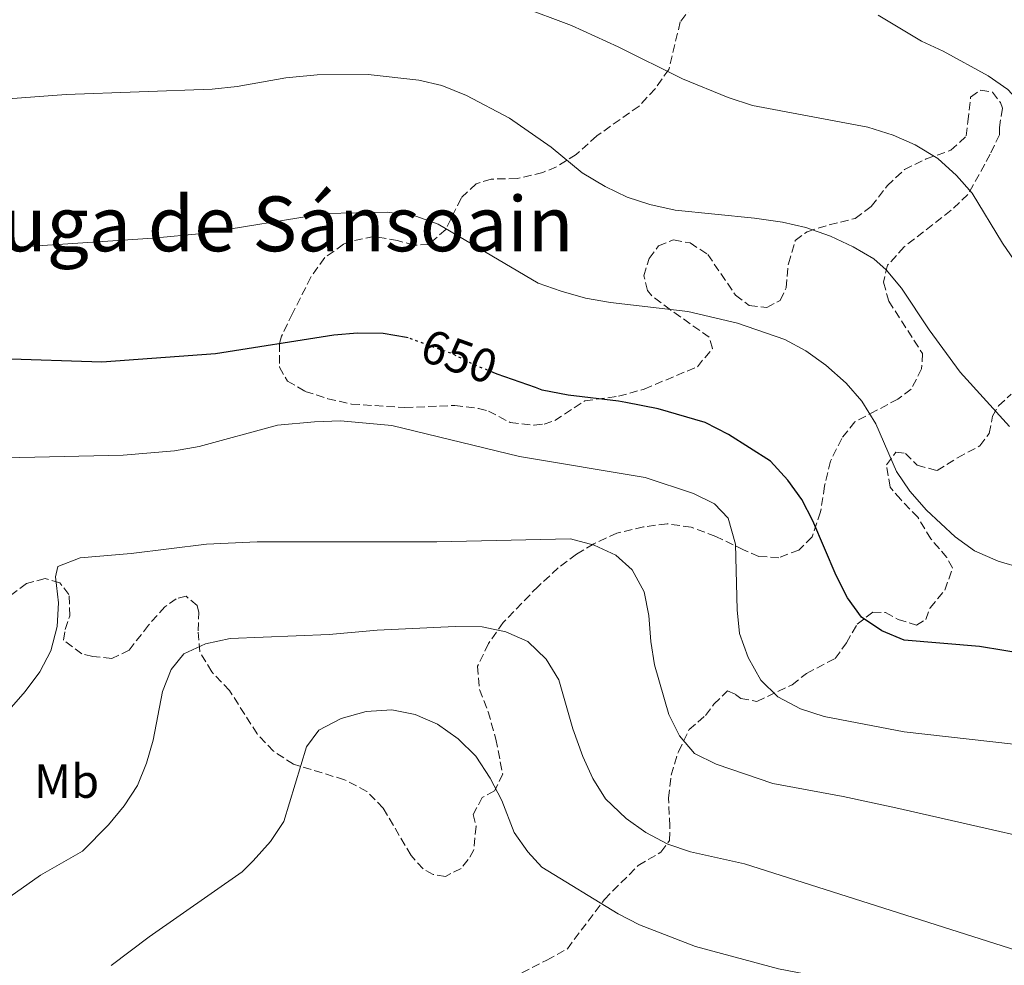
# Model space of a CAD drawing. Units: metres. Extents: x 611156 to 614613, y 4710816 to 4713186.
# Drawn here: x 613132 to 613338, y 4710957 to 4711155 of the extents above; entities that cross this region are included whole.
import ezdxf
from ezdxf.enums import TextEntityAlignment as Align

# ---------------------------------------------------------------- set-up
doc = ezdxf.new("R2010")
doc.units = ezdxf.units.M
doc.header["$MEASUREMENT"] = 0
doc.linetypes.add('DGN Style 3', pattern=[2.435890702152634, 1.739921930109024, -0.6959687720436097])
doc.linetypes.add('DGN Style 5', pattern=[1.217945351076317, 0.5219765790327072, -0.6959687720436097])
for name, color, linetype, lineweight in [('Cota de curva de nivel directora', 7, 'Continuous', 0), ('Curva de nivel directora', 30, 'Continuous', 30), ('Curva de nivel directora no vista', 30, 'DGN Style 5', 30), ('Curva de nivel intermedia', 30, 'Continuous', 0), ('Etiqueta de uso rústico', 92, 'Continuous', 0), ('Texto de Área (paraje) menor', 7, 'Continuous', 0), ('Zona arbolada', 92, 'DGN Style 3', 0)]:
    doc.layers.add(name, color=color, linetype=linetype, lineweight=lineweight)
doc.styles.add('Style-Arial', font='arial.ttf')

msp = doc.modelspace()

# ---------------------------------------------------------------- linework, layer by layer
at = {"layer": 'Curva de nivel directora', "color": 30, "linetype": 'Continuous', "lineweight": 30, "elevation": 650.0000000000001, "flags": 128}
for points in [[(613212.9600000007, 4711088.34), (613212.6399999987, 4711088.460000001), (613207.7100000002, 4711089.300000001), (613202.3500000002, 4711089.33), (613197.3700000002, 4711088.900000001), (613172.5499999986, 4711085.000000001), (613148.7300000006, 4711083.26), (613127.579999999, 4711083.930000001)], [(613342.9599999988, 4711021.900000001), (613332.7599999995, 4711023.609999999), (613316.9099999999, 4711024.970000001), (613312.2899999998, 4711026.880000002), (613307.9699999993, 4711029.760000001), (613305.0599999991, 4711033.830000001), (613302.6499999994, 4711038.520000001), (613297.7900000003, 4711050), (613295.4700000001, 4711054.430000001), (613292.5300000008, 4711058.490000002), (613288.9399999989, 4711062.480000001), (613280.0899999999, 4711068.100000001), (613275.2100000004, 4711070.61), (613265.3499999989, 4711073.490000002), (613258.5999999986, 4711074.810000001), (613257.0499999997, 4711075.11), (613246.5199999996, 4711076.33), (613241.0700000003, 4711077.41), (613239.6399999997, 4711077.92), (613231.64, 4711080.750000002), (613230.7500000005, 4711081.109999999)]]:
    msp.add_lwpolyline(points, dxfattribs=at)
at = {"layer": 'Curva de nivel directora no vista', "color": 30, "linetype": 'DGN Style 5', "lineweight": 30, "elevation": 650.0000000000005, "flags": 128}
msp.add_lwpolyline([(613230.7500000005, 4711081.109999999), (613226.7999999986, 4711082.700000001), (613222.2700000001, 4711084.980000001), (613212.9600000007, 4711088.34)], dxfattribs=at)
at = {"layer": 'Curva de nivel intermedia', "color": 30, "linetype": 'Continuous', "lineweight": 0, "flags": 128}
for points, elevation in [([(613455.1400000004, 4711064.07), (613418.6100000007, 4711067.57), (613402.4800000016, 4711071.470000001), (613382.28, 4711077.939999999), (613361.7900000003, 4711083.060000001), (613356.9900000012, 4711085.269999999), (613352.6900000006, 4711088.140000002), (613349.0099999993, 4711091.539999999), (613337.5700000019, 4711108.189999999), (613331.2199999995, 4711118.679999998), (613327.9200000004, 4711122.440000001), (613323.990000001, 4711125.96), (613319.2200000011, 4711128.849999999), (613314.6600000013, 4711130.909999999), (613309.3100000003, 4711132.560000001), (613285.1400000014, 4711137.119999998), (613280.0700000019, 4711138.759999999), (613270.4900000019, 4711142.680000001), (613256.9600000002, 4711149.430000001), (613247.1900000002, 4711153.86), (613236.3700000019, 4711157.91)], 635.0000000000001), ([(613419.6000000008, 4711085.890000001), (613409.2100000017, 4711088.800000001), (613393.6700000005, 4711094.27), (613377.7300000014, 4711100.470000001), (613372.3899999994, 4711102.029999998), (613367.1700000003, 4711103.109999998), (613362.4100000015, 4711105.150000001), (613357.9800000014, 4711108.26), (613354.4600000009, 4711111.800000001), (613351.2400000001, 4711116.289999999), (613344.5500000002, 4711132.330000001), (613342.1000000006, 4711136.779999998), (613338.6700000018, 4711140.470000002), (613334.55, 4711143.34), (613325.1100000008, 4711148.509999999), (613320.5800000001, 4711150.61), (613311.5099999999, 4711156.050000001)], 630.0000000000001), ([(613338.9900000013, 4711069.759999999), (613328.6800000004, 4711081.160000001), (613322.2000000007, 4711090.019999999), (613316.3700000013, 4711098.77), (613313.1799999995, 4711102.619999998), (613310.5900000011, 4711104.919999998), (613306.2700000005, 4711107.439999999), (613301.5200000008, 4711109.659999999), (613296.3000000016, 4711111.499999999), (613291.4300000012, 4711112.649999999), (613285.5300000003, 4711113.49), (613268.9500000018, 4711115.130000001), (613263.6100000021, 4711116.329999999), (613258.850000001, 4711117.849999999), (613254.26, 4711120.109999998), (613249.4600000011, 4711122.99), (613242.9600000011, 4711128.350000001), (613234.2300000006, 4711134.449999999), (613225.2200000006, 4711139.210000001), (613220.0500000007, 4711141.27), (613215.1700000013, 4711142.390000002), (613204.5400000007, 4711143.569999999), (613193.860000001, 4711143.509999999), (613187.3000000007, 4711142.91), (613177.0999999995, 4711141.090000001), (613171.8400000001, 4711140.55), (613141.2300000014, 4711139.390000001), (613127.160000001, 4711138.369999998)], 640), ([(613304.7700000008, 4711078.869999999), (613300.4900000002, 4711082.649999999), (613296.3000000016, 4711085.640000001), (613291.8899999993, 4711087.989999999), (613282.0099999999, 4711091.46), (613271.5900000016, 4711093.92), (613255.3799999999, 4711095.75), (613250.1600000008, 4711096.710000001), (613245.0500000011, 4711098.15), (613240.1800000007, 4711099.84), (613219.2800000017, 4711112.199999998), (613214.5800000011, 4711113.91), (613208.610000001, 4711114.720000001), (613195.6200000001, 4711114.480000001), (613169.8700000008, 4711110.279999998), (613159.4100000003, 4711109.289999999), (613120.5400000003, 4711106.710000001)], 645.0000000000001), ([(613451.9100000004, 4711028.359999999), (613415.0800000012, 4711029.859999998), (613409.7500000005, 4711030.470000002), (613382.85, 4711035.279999999), (613352.7000000018, 4711037.489999999), (613341.9200000016, 4711039.949999998), (613336.6800000002, 4711041.509999999), (613331.6799999999, 4711043.659999999), (613327.6299999999, 4711046.609999999), (613321.6100000006, 4711052.210000001), (613318.1000000013, 4711056.17), (613315.3299999996, 4711060.329999999), (613310.9900000012, 4711070.32), (613308.070000002, 4711075.11), (613304.7700000008, 4711078.869999999)], 645.0000000000001), ([(613282.400000001, 4711026.329999999), (613281.9600000007, 4711031.31), (613281.5800000007, 4711045.09), (613280.0600000008, 4711050.500000001), (613277.1700000007, 4711053.519999999), (613272.7600000006, 4711055.680000001), (613262.6399999997, 4711059.07), (613236.3000000004, 4711063.440000001), (613209.5400000007, 4711070), (613198.7600000005, 4711070.960000002), (613193.3200000002, 4711070.74), (613185.5800000018, 4711070.01), (613169.1300000009, 4711065.57), (613163.9499999997, 4711064.640000001), (613153.1800000007, 4711063.739999999), (613125.3600000016, 4711063.099999998)], 655), ([(613259.9500000008, 4711039.73), (613256.4700000007, 4711042.74), (613251.9400000023, 4711044.899999999), (613246.9600000001, 4711046.220000001), (613218.9800000022, 4711045.59), (613181.3100000004, 4711045.599999999), (613170.6900000012, 4711045.050000002), (613154.8900000006, 4711043.130000001), (613144.1700000007, 4711042.189999998), (613139.5199999993, 4711040.38), (613139.0499999998, 4711038.199999998), (613139.6199999999, 4711032.779999998), (613139.3899999997, 4711027.779999998), (613138.0300000006, 4711022.710000001), (613135.7100000005, 4711018.289999999), (613132.6600000019, 4711014.17), (613128.8300000007, 4711009.789999999)], 660.0000000000001), ([(613471.6400000004, 4710968.99), (613433.7500000017, 4710970.170000001), (613413.3300000011, 4710971.359999999), (613407.4500000004, 4710972.23), (613392.7499999997, 4710975.210000001), (613361.2300000014, 4710979.259999999), (613315.2000000001, 4710989.739999999), (613304.1700000016, 4710992.130000001), (613289.4100000005, 4710994.84), (613277.5500000007, 4710998.929999999), (613272.990000001, 4711001.159999999), (613269.8100000002, 4711004.840000001), (613267.5700000006, 4711009.319999999), (613264.5700000009, 4711019.74), (613263.7999999998, 4711024.680000001), (613263.430000001, 4711030.109999999), (613262.4000000006, 4711035.050000001), (613259.9500000008, 4711039.73)], 660.0000000000001), ([(613254.3400000005, 4710991.680000001), (613251.7000000008, 4710995.929999999), (613249.5999999996, 4711000.550000001), (613247.4600000007, 4711006.32), (613244.5500000004, 4711016.649999999), (613241.8700000005, 4711020.970000001), (613238.0300000004, 4711024.680000001), (613233.4500000007, 4711026.699999998), (613228.4800000017, 4711027.749999999), (613222.810000001, 4711027.840000001), (613206.4500000017, 4711027.050000002), (613196.4000000001, 4711026.140000001), (613175.6599999999, 4711025.300000002), (613170.480000001, 4711024.140000002), (613165.9500000003, 4711022.039999999), (613163.2600000014, 4711018.810000001), (613161.4800000021, 4711014.140000001), (613159.5199999998, 4711003.98), (613158.0800000002, 4710999.109999999), (613156.2200000006, 4710994.469999999), (613153.4100000008, 4710990.17), (613150.1699999999, 4710986.21), (613144.7200000006, 4710980.67), (613135.8899999993, 4710975.66), (613113.4500000003, 4710959.819999999)], 665), ([(613442.3799999997, 4710990.210000001), (613431.7100000011, 4710989.980000001), (613398.8700000017, 4710992.939999998), (613372.5900000005, 4710996.119999999), (613339.8300000017, 4711003.09), (613316.9099999999, 4711005.71), (613300.2000000019, 4711008.949999998), (613295.2100000008, 4711010.509999999), (613290.4400000009, 4711013.019999999), (613286.8800000002, 4711016.529999998), (613284.2600000007, 4711021.289999999), (613282.400000001, 4711026.329999999)], 655), ([(613227.1300000016, 4711000.619999998), (613223.41, 4711004.220000002), (613219.1000000007, 4711007.319999999), (613214.4500000015, 4711009.36), (613209.5400000007, 4711010.31), (613204.1699999997, 4711009.999999999), (613198.8800000012, 4711008.49), (613194.2000000007, 4711006.039999999), (613191.6700000005, 4711002.569999999), (613186.8800000005, 4710986.890000001), (613184.1, 4710982.730000001), (613180.4299999998, 4710978.630000001), (613178.1900000002, 4710976.330000001), (613158.6800000014, 4710962.709999999), (613150.7000000018, 4710956.690000001)], 670.0000000000001), ([(613338.3200000008, 4710946.289999997), (613327.4100000008, 4710949.77), (613309.27, 4710952.880000002), (613302.8600000017, 4710953.63), (613290.5700000006, 4710955.98), (613273.190000002, 4710960.680000001), (613261.4300000005, 4710965.199999999), (613257.0000000005, 4710967.52), (613241.0000000009, 4710977.34), (613238.0199999993, 4710980.510000001), (613235.1500000015, 4710984.609999999), (613232.6200000013, 4710991.279999999), (613230.1700000016, 4710995.96), (613227.1300000016, 4711000.619999998)], 670.0000000000001), ([(613446.7100000014, 4710942.119999999), (613428.9100000004, 4710940.949999998), (613401.8899999993, 4710942.869999997), (613396.9200000005, 4710943.470000002), (613389.3000000007, 4710945), (613360.5099999993, 4710953.46), (613283.5000000007, 4710978.019999999), (613272.1399999993, 4710980.56), (613267.4000000006, 4710982.130000001), (613262.7600000005, 4710984.619999999), (613258.6500000021, 4710987.509999999), (613254.3400000005, 4710991.680000001)], 665)]:
    msp.add_lwpolyline(points, dxfattribs=dict(at, elevation=elevation))
at = {"layer": 'Zona arbolada', "color": 92, "linetype": 'DGN Style 3', "lineweight": 0}
for points in [[(613272.6600000003, 4711158.109999999, 637.25), (613270.0099999999, 4711154.640000001, 638.1399999999994), (613267.5899999999, 4711144.67, 638.8800000000047), (613264.7300000006, 4711140.619999999, 639.4700000000012), (613261.3700000001, 4711136.960000001, 640.1600000000036), (613252.5099999999, 4711130.720000001, 641.6000000000058), (613248.2000000002, 4711126.84, 642.4199999999983), (613244.0300000003, 4711124.24, 643.3300000000017), (613241.1799999997, 4711123.050000001, 643.8999999999943), (613235.7800000003, 4711121.77, 644.929999999993), (613230.3499999996, 4711121.66, 645.9600000000064), (613227.1799999997, 4711120.66, 646.5500000000029), (613224.04, 4711117.65, 647), (613220.8600000005, 4711111.100000001, 647.8800000000047), (613217.25, 4711107.960000001, 648.029999999999), (613214.1900000004, 4711107.779999999, 648.320000000007), (613210.7400000002, 4711108.779999999, 648.7700000000041), (613205.7699999996, 4711109.640000001, 649.2100000000064), (613200.9199999999, 4711108.640000001, 649.1300000000047), (613199.4199999999, 4711107.980000001, 649.2100000000064), (613195.4600000001, 4711105.189999999, 649.8000000000029), (613192.5800000001, 4711101.119999999, 650.3300000000017), (613188.7100000001, 4711093.49, 651.4199999999983), (613186.4299999997, 4711088.730000001, 652.4600000000064), (613185.9900000002, 4711087.189999999, 652.6000000000058), (613185.9500000002, 4711082.189999999, 652.8999999999943), (613187.6699999999, 4711079.300000001, 652.8999999999943), (613191.3700000001, 4711077.130000001, 653.0500000000029), (613196.1299999999, 4711075.59, 653.1900000000023), (613201.1100000005, 4711074.460000001, 653.4700000000012), (613212.2599999999, 4711073.730000001, 653.3399999999965), (613222.7199999997, 4711074.17, 653.3399999999965), (613227.6699999999, 4711073.560000001, 653.0800000000017), (613229.8300000001, 4711073, 652.8999999999943), (613234.3600000005, 4711070.600000001, 652.4600000000064), (613239.3600000005, 4711070.02, 652.0800000000017), (613241.4500000002, 4711070.26, 652.0099999999948), (613243.6799999997, 4711071.01, 652.3099999999977), (613247.7699999996, 4711073.689999999, 652.6000000000058), (613249.9800000006, 4711075.140000001, 652.1600000000036), (613257.0499999998, 4711076.100000001, 651.7200000000012), (613262.4600000001, 4711077.619999999, 651.570000000007), (613273.5899999999, 4711082.310000001, 649.6499999999943), (613276.7400000002, 4711086.130000001, 648.679999999993), (613276.0700000003, 4711088.5, 648.179999999993), (613267.9400000004, 4711094.25, 647), (613264.0700000003, 4711097.199999999, 646.5399999999936), (613263.1399999997, 4711098.300000001, 646.4100000000036), (613262.3700000001, 4711101.359999999, 645.9600000000064), (613263.4800000006, 4711105.039999999, 645.6699999999983), (613265.4400000004, 4711107.67, 645.3699999999953), (613268.6100000005, 4711108.91, 645.0800000000017), (613272.0499999998, 4711108.27, 644.6300000000047), (613275.75, 4711105.850000001, 644.3399999999965), (613281.5800000001, 4711097.34, 644.3399999999965), (613284.4500000002, 4711095.15, 644.3399999999965), (613288.1200000001, 4711094.75, 644.1900000000023), (613290.9299999997, 4711096.220000001, 644.0399999999936), (613292.1799999997, 4711098.84, 643.75), (613292.6699999999, 4711103.92, 643.4499999999971), (613294.1200000001, 4711108.789999999, 643.1600000000036), (613296.5700000003, 4711110.609999999, 642.1199999999953), (613301.2400000002, 4711112.08, 641.1100000000006), (613306.6699999999, 4711113.390000001, 640.9499999999971), (613310.0499999998, 4711115.939999999, 640.5), (613313.3899999997, 4711120.25, 639.320000000007), (613316.9800000006, 4711123.66, 638.6100000000006), (613321.54, 4711125.9, 637.7100000000064), (613326.7199999997, 4711127.699999999, 637.25), (613329.9699999997, 4711130.710000001, 636.8099999999977), (613330.2699999996, 4711133.67, 636.8099999999977), (613330.8799999999, 4711138.880000001, 634.1499999999943), (613332.9800000006, 4711140.34, 633.570000000007), (613335.4699999997, 4711139.91, 633.570000000007), (613337.1600000003, 4711137.699999999, 634.1499999999943), (613337.54, 4711136.52, 634.8899999999994), (613336.9000000004, 4711132.5, 636.070000000007), (613336.9299999997, 4711130.960000001, 636.2200000000012), (613335, 4711126.91, 636.3699999999953), (613330.3099999996, 4711118.439999999, 638.2899999999936), (613326.7699999996, 4711115.119999999, 639.4499999999971), (613316.9400000004, 4711107.439999999, 641.679999999993), (613313.4699999997, 4711103.600000001, 642.2700000000041), (613312.5899999999, 4711100.039999999, 642.4199999999983), (613313.7199999997, 4711096.050000001, 643.1600000000036), (613320.7800000003, 4711085.08, 645.6699999999983), (613320.5999999996, 4711081.880000001, 646.2599999999948), (613318.4299999997, 4711077.59, 648.179999999993), (613315.6399999997, 4711075.529999999, 648.7700000000041), (613311.0800000001, 4711073.09, 649.2100000000064), (613306.6299999999, 4711070.76, 650.0899999999965), (613303.8600000005, 4711067.279999999, 650.5399999999936), (613301.4699999997, 4711062.52, 651.1300000000047), (613300.2699999996, 4711057.300000001, 651.7200000000012), (613299.4299999997, 4711051.850000001, 652.6000000000058), (613297.6299999999, 4711046.619999999, 653.6399999999994), (613294.8499999996, 4711043.850000001, 654.3800000000047), (613290.6299999999, 4711042.24, 655.5599999999977), (613286.4900000002, 4711042.52, 657.029999999999), (613283.2800000003, 4711043.869999999, 657.9199999999983), (613277.4400000004, 4711046.720000001, 659.1000000000058), (613272.3200000003, 4711048.630000001, 659.5399999999936), (613267.2300000006, 4711049.359999999, 659.3899999999994), (613262.2800000003, 4711048.689999999, 659.5200000000041), (613256.7100000001, 4711047.42, 659.6699999999983), (613251.8499999996, 4711045.15, 660.5899999999965), (613248.2199999997, 4711042.99, 661.3099999999977), (613244.4299999997, 4711040.09, 662.8300000000017), (613240.1900000004, 4711036.230000001, 664.2599999999948), (613232.8899999997, 4711028.65, 665.8899999999994), (613229.79, 4711024.220000001, 666.6300000000047), (613227.5099999999, 4711019.460000001, 667.8099999999977), (613227.9400000004, 4711014.58, 668.820000000007), (613229.7300000006, 4711009.939999999, 669.8600000000006), (613231.3399999999, 4711004.180000001, 671.1999999999971), (613232.7699999996, 4710996.880000001, 672.2299999999959), (613231.0700000003, 4710993.310000001, 672.0899999999965), (613228.5, 4710991.960000001, 672.3800000000047), (613226.5599999996, 4710988.380000001, 672.9700000000012), (613227.1900000004, 4710985.91, 673.2700000000041), (613226.7000000002, 4710980.970000001, 673.8500000000058), (613225.5499999998, 4710978.91, 673.8600000000006), (613224.04, 4710977.07, 673.929999999993), (613220.7599999999, 4710975.390000001, 673.820000000007), (613218.2000000002, 4710975.800000001, 673.8000000000029), (613216.0700000003, 4710976.939999999, 673.7899999999936), (613213.5599999996, 4710979.789999999, 673.5899999999965), (613207.75, 4710989.689999999, 671.9400000000023), (613204.2699999996, 4710993.230000001, 671.3800000000047), (613199.5999999996, 4710995.67, 670.8000000000029), (613188.9199999999, 4710998.9, 670.0200000000041), (613184.75, 4711001.65, 669.7299999999959), (613181.3099999996, 4711005.27, 669.179999999993), (613175.5300000003, 4711014.359999999, 668.3999999999943), (613171.79, 4711018.310000001, 667.3600000000006), (613169.2999999998, 4711022.49, 666.2299999999959), (613168.9199999999, 4711026.880000001, 665.5899999999965), (613169.0800000001, 4711030.779999999, 665.1499999999943), (613168.7000000002, 4711032.189999999, 663.6699999999983), (613166.4199999999, 4711034.15, 661.8999999999943), (613164.3099999996, 4711033.640000001, 661.75), (613161.9800000006, 4711031.939999999, 661.4600000000064), (613158.5, 4711028.100000001, 661.0200000000041), (613154.4699999997, 4711022.83, 660.8699999999953), (613150.8399999999, 4711021.109999999, 661.0200000000041), (613146.8200000003, 4711021.51, 660.8699999999953), (613144.5599999996, 4711022.060000001, 660.8699999999953), (613140.7300000006, 4711024.939999999, 661.0200000000041), (613141.04, 4711027.189999999, 661.1600000000036), (613142.0499999998, 4711030.039999999, 661.3099999999977), (613141.8499999996, 4711034.52, 661.1600000000036), (613139.9199999999, 4711036.970000001, 661.1600000000036), (613136.8300000001, 4711037.850000001, 661.1600000000036), (613132.9500000002, 4711036.84, 661.1600000000036), (613129.1100000005, 4711033.930000001, 661.4600000000064)], [(613272.6600000003, 4711158.109999999, 637.25), (613270.0099999999, 4711154.640000001, 638.1399999999994), (613267.5899999999, 4711144.67, 638.8800000000047), (613264.7300000006, 4711140.619999999, 639.4700000000012), (613261.3700000001, 4711136.960000001, 640.1600000000036), (613252.5099999999, 4711130.720000001, 641.6000000000058), (613248.2000000002, 4711126.84, 642.4199999999983), (613244.0300000003, 4711124.24, 643.3300000000017), (613241.1799999997, 4711123.050000001, 643.8999999999943), (613235.7800000003, 4711121.77, 644.929999999993), (613230.3499999996, 4711121.66, 645.9600000000064), (613227.1799999997, 4711120.66, 646.5500000000029), (613224.04, 4711117.65, 647), (613220.8600000005, 4711111.100000001, 647.8800000000047), (613217.25, 4711107.960000001, 648.029999999999), (613214.1900000004, 4711107.779999999, 648.320000000007), (613210.7400000002, 4711108.779999999, 648.7700000000041), (613205.7699999996, 4711109.640000001, 649.2100000000064), (613200.9199999999, 4711108.640000001, 649.1300000000047), (613199.4199999999, 4711107.980000001, 649.2100000000064), (613195.4600000001, 4711105.189999999, 649.8000000000029), (613192.5800000001, 4711101.119999999, 650.3300000000017), (613188.7100000001, 4711093.49, 651.4199999999983), (613186.4299999997, 4711088.730000001, 652.4600000000064), (613185.9900000002, 4711087.189999999, 652.6000000000058), (613185.9500000002, 4711082.189999999, 652.8999999999943), (613187.6699999999, 4711079.300000001, 652.8999999999943), (613191.3700000001, 4711077.130000001, 653.0500000000029), (613196.1299999999, 4711075.59, 653.1900000000023), (613201.1100000005, 4711074.460000001, 653.4700000000012), (613212.2599999999, 4711073.730000001, 653.3399999999965), (613222.7199999997, 4711074.17, 653.3399999999965), (613227.6699999999, 4711073.560000001, 653.0800000000017), (613229.8300000001, 4711073, 652.8999999999943), (613234.3600000005, 4711070.600000001, 652.4600000000064), (613239.3600000005, 4711070.02, 652.0800000000017), (613241.4500000002, 4711070.26, 652.0099999999948), (613243.6799999997, 4711071.01, 652.3099999999977), (613247.7699999996, 4711073.689999999, 652.6000000000058)], [(613247.7699999996, 4711073.689999999, 652.6000000000058), (613249.9800000006, 4711075.140000001, 652.1600000000036), (613257.0499999998, 4711076.100000001, 651.7200000000012), (613262.4600000001, 4711077.619999999, 651.570000000007), (613273.5899999999, 4711082.310000001, 649.6499999999943), (613276.7400000002, 4711086.130000001, 648.679999999993), (613276.0700000003, 4711088.5, 648.179999999993), (613267.9400000004, 4711094.25, 647), (613264.0700000003, 4711097.199999999, 646.5399999999936), (613263.1399999997, 4711098.300000001, 646.4100000000036), (613262.3700000001, 4711101.359999999, 645.9600000000064), (613263.4800000006, 4711105.039999999, 645.6699999999983), (613265.4400000004, 4711107.67, 645.3699999999953), (613268.6100000005, 4711108.91, 645.0800000000017), (613272.0499999998, 4711108.27, 644.6300000000047), (613275.75, 4711105.850000001, 644.3399999999965), (613281.5800000001, 4711097.34, 644.3399999999965), (613284.4500000002, 4711095.15, 644.3399999999965), (613288.1200000001, 4711094.75, 644.1900000000023), (613290.9299999997, 4711096.220000001, 644.0399999999936), (613292.1799999997, 4711098.84, 643.75), (613292.6699999999, 4711103.92, 643.4499999999971), (613294.1200000001, 4711108.789999999, 643.1600000000036), (613296.5700000003, 4711110.609999999, 642.1199999999953), (613301.2400000002, 4711112.08, 641.1100000000006), (613306.6699999999, 4711113.390000001, 640.9499999999971), (613310.0499999998, 4711115.939999999, 640.5), (613313.3899999997, 4711120.25, 639.320000000007), (613316.9800000006, 4711123.66, 638.6100000000006), (613321.54, 4711125.9, 637.7100000000064), (613326.7199999997, 4711127.699999999, 637.25), (613329.9699999997, 4711130.710000001, 636.8099999999977), (613330.2699999996, 4711133.67, 636.8099999999977), (613330.8799999999, 4711138.880000001, 634.1499999999943), (613332.9800000006, 4711140.34, 633.570000000007), (613335.4699999997, 4711139.91, 633.570000000007), (613337.1600000003, 4711137.699999999, 634.1499999999943), (613337.54, 4711136.52, 634.8899999999994), (613336.9000000004, 4711132.5, 636.070000000007), (613336.9299999997, 4711130.960000001, 636.2200000000012), (613335, 4711126.91, 636.3699999999953), (613330.3099999996, 4711118.439999999, 638.2899999999936), (613326.7699999996, 4711115.119999999, 639.4499999999971), (613316.9400000004, 4711107.439999999, 641.679999999993), (613313.4699999997, 4711103.600000001, 642.2700000000041), (613312.5899999999, 4711100.039999999, 642.4199999999983), (613313.7199999997, 4711096.050000001, 643.1600000000036), (613320.7800000003, 4711085.08, 645.6699999999983), (613320.5999999996, 4711081.880000001, 646.2599999999948), (613318.4299999997, 4711077.59, 648.179999999993), (613315.6399999997, 4711075.529999999, 648.7700000000041), (613311.0800000001, 4711073.09, 649.2100000000064), (613306.6299999999, 4711070.76, 650.0899999999965), (613303.8600000005, 4711067.279999999, 650.5399999999936), (613301.4699999997, 4711062.52, 651.1300000000047), (613300.2699999996, 4711057.300000001, 651.7200000000012), (613299.4299999997, 4711051.850000001, 652.6000000000058), (613297.6299999999, 4711046.619999999, 653.6399999999994), (613294.8499999996, 4711043.850000001, 654.3800000000047), (613290.6299999999, 4711042.24, 655.5599999999977), (613286.4900000002, 4711042.52, 657.029999999999), (613283.2800000003, 4711043.869999999, 657.9199999999983), (613277.4400000004, 4711046.720000001, 659.1000000000058), (613272.3200000003, 4711048.630000001, 659.5399999999936), (613267.2300000006, 4711049.359999999, 659.3899999999994), (613262.2800000003, 4711048.689999999, 659.5200000000041), (613256.7100000001, 4711047.42, 659.6699999999983), (613251.8499999996, 4711045.15, 660.5899999999965), (613248.2199999997, 4711042.99, 661.3099999999977), (613244.4299999997, 4711040.09, 662.8300000000017), (613240.1900000004, 4711036.230000001, 664.2599999999948), (613232.8899999997, 4711028.65, 665.8899999999994), (613229.79, 4711024.220000001, 666.6300000000047), (613227.5099999999, 4711019.460000001, 667.8099999999977), (613227.9400000004, 4711014.58, 668.820000000007), (613229.7300000006, 4711009.939999999, 669.8600000000006), (613231.3399999999, 4711004.180000001, 671.1999999999971), (613232.7699999996, 4710996.880000001, 672.2299999999959), (613231.0700000003, 4710993.310000001, 672.0899999999965), (613228.5, 4710991.960000001, 672.3800000000047), (613226.5599999996, 4710988.380000001, 672.9700000000012), (613227.1900000004, 4710985.91, 673.2700000000041), (613226.7000000002, 4710980.970000001, 673.8500000000058), (613225.5499999998, 4710978.91, 673.8600000000006), (613224.04, 4710977.07, 673.929999999993), (613220.7599999999, 4710975.390000001, 673.820000000007), (613218.2000000002, 4710975.800000001, 673.8000000000029), (613216.0700000003, 4710976.939999999, 673.7899999999936), (613213.5599999996, 4710979.789999999, 673.5899999999965), (613207.75, 4710989.689999999, 671.9400000000023), (613204.2699999996, 4710993.230000001, 671.3800000000047), (613199.5999999996, 4710995.67, 670.8000000000029), (613188.9199999999, 4710998.9, 670.0200000000041), (613184.75, 4711001.65, 669.7299999999959), (613181.3099999996, 4711005.27, 669.179999999993), (613175.5300000003, 4711014.359999999, 668.3999999999943), (613171.79, 4711018.310000001, 667.3600000000006), (613169.2999999998, 4711022.49, 666.2299999999959), (613168.9199999999, 4711026.880000001, 665.5899999999965), (613169.0800000001, 4711030.779999999, 665.1499999999943), (613168.7000000002, 4711032.189999999, 663.6699999999983)], [(613236.79, 4710955.140000001, 676.0800000000017), (613242.0199999996, 4710957.83, 675.4799999999959), (613246.3300000001, 4710960.17, 674.3800000000047), (613254.0899999999, 4710970.57, 673.3699999999953), (613261.2100000001, 4710977.66, 669.6900000000023), (613265.9100000003, 4710980.449999999, 668.5099999999948), (613267.7599999999, 4710982.9, 667.1900000000023), (613267.8200000003, 4710985.91, 666.1499999999943), (613267.5300000003, 4710991.810000001, 665.2700000000041), (613268.0899999999, 4710996.609999999, 664.8999999999943), (613269.5999999996, 4711001.539999999, 664.3800000000047), (613271.8700000001, 4711006.180000001, 662.9100000000036), (613275.2999999998, 4711009.140000001, 661.6499999999943), (613277.0300000003, 4711011.529999999, 660.4700000000012), (613279.9299999997, 4711014.300000001, 658.7700000000041), (613281.5999999996, 4711013.57, 658.7700000000041), (613282.6799999997, 4711012.699999999, 658.8500000000058), (613286.0499999998, 4711012.109999999, 658.5500000000029), (613293.4299999997, 4711015.560000001, 657.3699999999953), (613296.4600000001, 4711017.980000001, 656.779999999999), (613302.4800000006, 4711021.100000001, 653.8999999999943), (613304.8399999999, 4711024.390000001, 653.0899999999965), (613307.0700000003, 4711028.27, 652.5), (613310.3899999997, 4711030.810000001, 652.8699999999953), (613313.0499999998, 4711030.74, 653.0200000000041), (613315.6699999999, 4711029.26, 652.8000000000029), (613319.5300000003, 4711028.09, 652.3500000000058), (613321.4600000001, 4711029.25, 651.9799999999959), (613322.3600000005, 4711031.74, 651.25), (613325.4800000006, 4711035.460000001, 650.1399999999994), (613327.0999999996, 4711040.100000001, 648.5899999999965), (613325.8799999999, 4711042.26, 648.5899999999965), (613322.5599999996, 4711046.210000001, 649.029999999999), (613319.8200000003, 4711050.710000001, 649.029999999999), (613316.2100000001, 4711054.42, 648), (613313.9800000006, 4711057.039999999, 647.6999999999971), (613313.2400000002, 4711061.75, 646.7400000000052), (613315.2000000002, 4711064.380000001, 646.3000000000029), (613317.2100000001, 4711064.119999999, 646.3000000000029), (613319.6799999997, 4711061.630000001, 646.0099999999948), (613323.8300000001, 4711060.529999999, 645.4199999999983), (613328.1500000004, 4711063.199999999, 644.8300000000017), (613332.8300000001, 4711065.710000001, 643.3500000000058), (613334.79, 4711068.289999999, 642.4600000000064), (613335.4299999997, 4711071.9, 641.279999999999), (613336.75, 4711074.109999999, 640.7700000000041), (613339.3600000005, 4711076.52, 640.5500000000029)], [(613236.79, 4710955.140000001, 676.0800000000017), (613242.0199999996, 4710957.83, 675.4799999999959), (613246.3300000001, 4710960.17, 674.3800000000047), (613254.0899999999, 4710970.57, 673.3699999999953), (613261.2100000001, 4710977.66, 669.6900000000023), (613265.9100000003, 4710980.449999999, 668.5099999999948), (613267.7599999999, 4710982.9, 667.1900000000023), (613267.8200000003, 4710985.91, 666.1499999999943), (613267.5300000003, 4710991.810000001, 665.2700000000041), (613268.0899999999, 4710996.609999999, 664.8999999999943), (613269.5999999996, 4711001.539999999, 664.3800000000047), (613271.8700000001, 4711006.180000001, 662.9100000000036), (613275.2999999998, 4711009.140000001, 661.6499999999943), (613277.0300000003, 4711011.529999999, 660.4700000000012), (613279.9299999997, 4711014.300000001, 658.7700000000041), (613281.5999999996, 4711013.57, 658.7700000000041), (613282.6799999997, 4711012.699999999, 658.8500000000058), (613286.0499999998, 4711012.109999999, 658.5500000000029), (613293.4299999997, 4711015.560000001, 657.3699999999953), (613296.4600000001, 4711017.980000001, 656.779999999999), (613302.4800000006, 4711021.100000001, 653.8999999999943), (613304.8399999999, 4711024.390000001, 653.0899999999965), (613307.0700000003, 4711028.27, 652.5), (613310.3899999997, 4711030.810000001, 652.8699999999953), (613313.0499999998, 4711030.74, 653.0200000000041), (613315.6699999999, 4711029.26, 652.8000000000029), (613319.5300000003, 4711028.09, 652.3500000000058), (613321.4600000001, 4711029.25, 651.9799999999959), (613322.3600000005, 4711031.74, 651.25), (613325.4800000006, 4711035.460000001, 650.1399999999994), (613327.0999999996, 4711040.100000001, 648.5899999999965), (613325.8799999999, 4711042.26, 648.5899999999965), (613322.5599999996, 4711046.210000001, 649.029999999999), (613319.8200000003, 4711050.710000001, 649.029999999999), (613316.2100000001, 4711054.42, 648), (613313.9800000006, 4711057.039999999, 647.6999999999971), (613313.2400000002, 4711061.75, 646.7400000000052), (613315.2000000002, 4711064.380000001, 646.3000000000029), (613317.2100000001, 4711064.119999999, 646.3000000000029), (613319.6799999997, 4711061.630000001, 646.0099999999948), (613323.8300000001, 4711060.529999999, 645.4199999999983), (613328.1500000004, 4711063.199999999, 644.8300000000017), (613332.8300000001, 4711065.710000001, 643.3500000000058), (613334.79, 4711068.289999999, 642.4600000000064), (613335.4299999997, 4711071.9, 641.279999999999), (613336.75, 4711074.109999999, 640.7700000000041), (613339.3600000005, 4711076.52, 640.5500000000029)], [(613168.7000000002, 4711032.189999999, 663.6699999999983), (613166.4199999999, 4711034.15, 661.8999999999943), (613164.3099999996, 4711033.640000001, 661.75), (613161.9800000006, 4711031.939999999, 661.4600000000064), (613158.5, 4711028.100000001, 661.0200000000041), (613154.4699999997, 4711022.83, 660.8699999999953), (613150.8399999999, 4711021.109999999, 661.0200000000041), (613146.8200000003, 4711021.51, 660.8699999999953), (613144.5599999996, 4711022.060000001, 660.8699999999953), (613140.7300000006, 4711024.939999999, 661.0200000000041), (613141.04, 4711027.189999999, 661.1600000000036), (613142.0499999998, 4711030.039999999, 661.3099999999977), (613141.8499999996, 4711034.52, 661.1600000000036), (613139.9199999999, 4711036.970000001, 661.1600000000036), (613136.8300000001, 4711037.850000001, 661.1600000000036), (613132.9500000002, 4711036.84, 661.1600000000036), (613129.1100000005, 4711033.930000001, 661.4600000000064)]]:
    msp.add_polyline3d(points, dxfattribs=at)

# ---------------------------------------------------------------- texts
at = {"layer": 'Cota de curva de nivel directora', "color": 7, "linetype": 'Continuous', "lineweight": 0, "style": 'Style-Arial'}
msp.add_text('650', height=7.000000000000002, rotation=340.1211, dxfattribs=at).set_placement((613223.6626533719, 4711084.476619195, 650), align=Align.MIDDLE_CENTER)
at = {"layer": 'Etiqueta de uso rústico', "color": 92, "linetype": 'Continuous', "lineweight": 0, "style": 'Style-Arial'}
msp.add_text('Mb', height=7.000000000000002, dxfattribs=at).set_placement((613141.3502462436, 4710995.360009999, 662.8399999999965), align=Align.MIDDLE_CENTER)
at = {"layer": 'Texto de Área (paraje) menor', "color": 7, "linetype": 'Continuous', "lineweight": 0, "style": 'Style-Arial'}
msp.add_text('La Muga de Sánsoain', height=11.5, dxfattribs=at).set_placement((613170.8378356955, 4711112.27001, 644.279999999999), align=Align.MIDDLE_CENTER)

doc.saveas('drawing.dxf')
